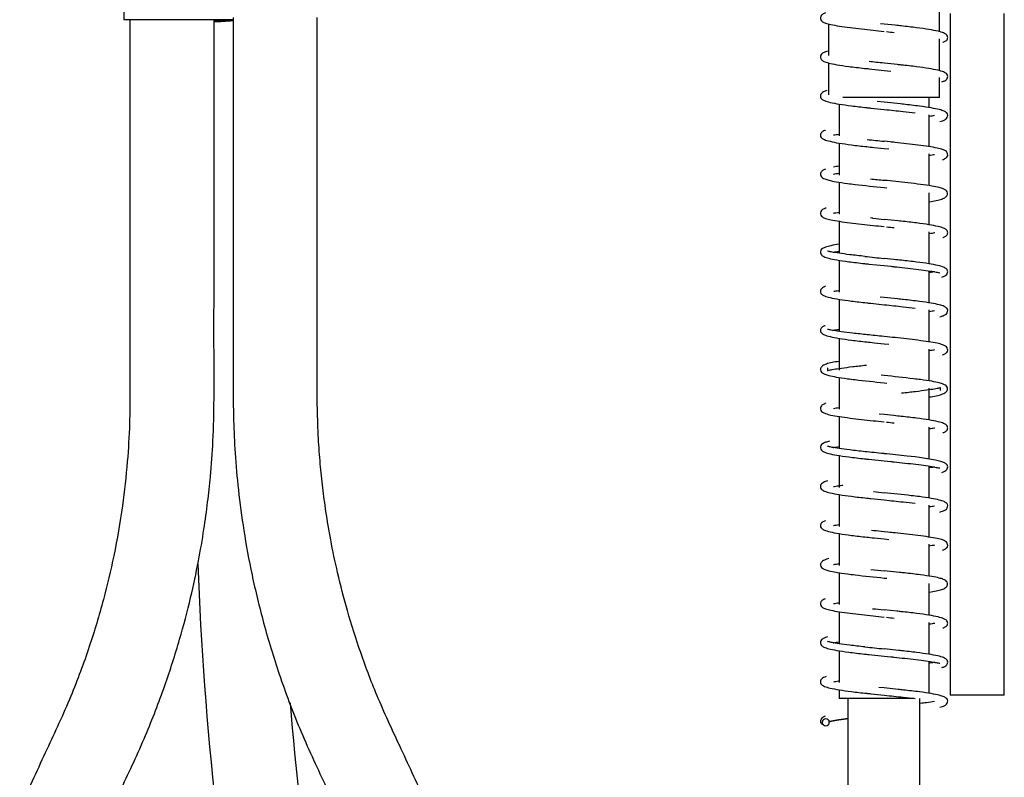
# Model space of a CAD drawing. Units: millimetres. Extents: x 51 to 337, y 38 to 276.
# Drawn here: x 129 to 184, y 117 to 159 of the extents above; entities that cross this region are included whole.
import ezdxf

# ---------------------------------------------------------------- set-up
doc = ezdxf.new("R2010")
doc.units = ezdxf.units.MM
for name, color, linetype in [('_Translation', 7, 'Continuous'), ('BUSSOLA_DN10', 7, 'Continuous'), ('CB073-001_TRECCI', 7, 'Continuous'), ('CB073-003_TRECCI', 7, 'Continuous'), ('FLEX_DOCCIA_FOLL', 7, 'Continuous'), ('GRP_DOCCIA', 7, 'Continuous')]:
    doc.layers.add(name, color=color, linetype=linetype)

# ---------------------------------------------------------------- blocks, each defined once
blk = doc.blocks.new('SE1')
at = {"layer": 'BUSSOLA_DN10', "color": 7, "linetype": 'Continuous'}
for p, q in [((140.151, 159.447), (134.818, 159.447)), ((140.874, 159.447), (140.151, 159.447))]:
    blk.add_line(p, q, dxfattribs=at)
blk.add_arc((156.584, 159.447), 21.766, 174.2128, 180, dxfattribs=at)
at = {"layer": 'CB073-001_TRECCI', "color": 7, "linetype": 'Continuous'}
for points, knots in [([(135.151, 159.447), (135.151, 157.917), (135.151, 155.475), (135.151, 151.659), (135.151, 148.356), (135.151, 145.624), (135.151, 143.432), (135.152, 141.721), (135.151, 140.217), (135.153, 138.688), (135.141, 136.935), (135.015, 134.813), (134.744, 132.361), (134.302, 129.804), (133.686, 127.197), (132.898, 124.586), (131.873, 121.815), (130.469, 118.815), (129.589, 116.911), (129.031, 115.726)], [0, 0, 0, 0, 0.093188, 0.176852, 0.250994, 0.315612, 0.359703, 0.397915, 0.430248, 0.460459, 0.500408, 0.547729, 0.602803, 0.66563, 0.721476, 0.782285, 0.848054, 0.92023, 1, 1, 1, 1]), ([(133.26, 113.754), (133.788, 114.879), (134.64, 116.723), (136.025, 119.664), (137.081, 122.41), (137.904, 124.974), (138.512, 127.282), (138.949, 129.324), (139.254, 131.09), (139.469, 132.653), (139.642, 134.281), (139.781, 136.193), (139.829, 138.502), (139.814, 141.14), (139.819, 144.102), (139.817, 147.43), (139.818, 151.097), (139.818, 155.221), (139.818, 157.83), (139.818, 159.447)], [0, 0, 0, 0, 0.072389, 0.140673, 0.204317, 0.261755, 0.312985, 0.357258, 0.395542, 0.427838, 0.458355, 0.500464, 0.550698, 0.606318, 0.669589, 0.740593, 0.819329, 0.905798, 1, 1, 1, 1]), ([(140.884, 159.567), (140.884, 158.002), (140.884, 155.509), (140.884, 151.622), (140.884, 148.278), (140.884, 145.532), (140.884, 143.349), (140.884, 141.666), (140.885, 140.174), (140.882, 138.721), (140.895, 137.132), (140.984, 135.328), (141.163, 133.292), (141.464, 131.035), (141.92, 128.566), (142.564, 125.898), (143.437, 123.045), (144.549, 120.07), (146.004, 116.964), (146.895, 115.036), (147.442, 113.874)], [0, 0, 0, 0, 0.09121, 0.172706, 0.244489, 0.306557, 0.348511, 0.384467, 0.414427, 0.444152, 0.47762, 0.51626, 0.559897, 0.60853, 0.662159, 0.720784, 0.784404, 0.853019, 0.925185, 1, 1, 1, 1]), ([(151.671, 115.846), (151.131, 116.995), (150.286, 118.825), (148.945, 121.673), (147.97, 124.234), (147.229, 126.573), (146.687, 128.666), (146.302, 130.503), (146.037, 132.075), (145.848, 133.477), (145.708, 134.829), (145.604, 136.288), (145.543, 137.942), (145.553, 139.844), (145.55, 141.997), (145.551, 144.613), (145.55, 147.725), (145.55, 151.348), (145.55, 155.411), (145.55, 157.978), (145.55, 159.567)], [0, 0, 0, 0, 0.077305, 0.14602, 0.206952, 0.261673, 0.310182, 0.351778, 0.387381, 0.416991, 0.446601, 0.478445, 0.51498, 0.557505, 0.605888, 0.659215, 0.732825, 0.814159, 0.903218, 1, 1, 1, 1])]:
    blk.add_open_spline(points, degree=3, knots=knots, dxfattribs=at)
at = {"layer": 'CB073-003_TRECCI', "color": 7, "linetype": 'Continuous'}
for centre, radius, start, end in [((323.27, 136.097), 184.479, 182.12375, 198.97132), ((323.289, 136.1), 179.84, 184.6432, 198.88078)]:
    blk.add_arc(centre, radius, start, end, dxfattribs=at)
for start_param, end_param in [(-1.469894, -0.971587), (0.974748, 1.468336)]:
    blk.add_ellipse((141.12, 159.433), major_axis=(-2.329, -0.142), ratio=0.010599, start_param=start_param, end_param=end_param, dxfattribs=at)
for points, knots in [([(139.799, 159.368), (139.835, 159.371), (139.873, 159.374), (140.192, 159.396), (140.53, 159.418), (140.882, 159.44)], [0.23838897, 0.23838897, 0.23838897, 0.23838897, 0.25, 0.25, 0.33467196, 0.33467196, 0.33467196, 0.33467196]), ([(140.882, 159.397), (140.872, 159.397), (140.862, 159.396), (140.473, 159.373), (140.11, 159.353), (139.818, 159.338)], [0.87267609, 0.87267609, 0.87267609, 0.87267609, 0.875, 0.875, 0.96687512, 0.96687512, 0.96687512, 0.96687512])]:
    blk.add_open_spline(points, degree=3, knots=knots, dxfattribs=at)
at = {"layer": 'FLEX_DOCCIA_FOLL', "color": 7, "linetype": 'Continuous'}
for points, knots in [([(132.011, 38.7), (132.325, 38.698), (133.674, 38.698), (136.002, 38.75), (138.978, 38.809), (141.901, 38.751), (144.847, 38.662), (147.861, 38.635), (150.954, 38.771), (153.999, 39.168), (156.976, 39.883), (159.863, 40.879), (162.743, 42.204), (165.543, 43.86), (168.15, 45.812), (170.221, 47.768), (171.801, 49.586), (172.992, 51.18), (173.927, 52.626), (174.618, 53.831), (175.082, 54.709), (175.432, 55.418), (175.755, 56.108), (176.122, 56.943), (176.567, 58.043), (177.063, 59.415), (177.731, 61.551), (178.404, 64.368), (178.911, 67.757), (179.153, 71.067), (179.214, 74.232), (179.17, 77.191), (179.091, 79.891), (179.016, 82.404), (178.973, 84.908), (178.958, 87.56), (178.967, 90.441), (178.992, 93.456), (179.019, 96.504), (179.032, 99.285), (179.035, 101.786), (179.034, 104.031), (179.029, 106.362), (179.022, 108.958), (179.013, 111.959), (179.008, 115.402), (179.006, 118.702), (179.007, 120.909), (179.008, 121.795)], [0.4218223, 0.4218223, 0.4218223, 0.4218223, 0.4262522, 0.4408642, 0.4547029, 0.4682644, 0.4821322, 0.4963062, 0.5108103, 0.5257949, 0.5395737, 0.5539267, 0.5688201, 0.5842132, 0.5996932, 0.614621, 0.6242423, 0.6335725, 0.642604, 0.6484594, 0.6531147, 0.6565738, 0.6595798, 0.6638323, 0.669395, 0.6762622, 0.6843489, 0.7008537, 0.7169197, 0.7324558, 0.7474702, 0.7614066, 0.7740516, 0.7854393, 0.7967432, 0.8092488, 0.822713, 0.8372389, 0.8516302, 0.8655525, 0.8763296, 0.8867865, 0.8971005, 0.9091021, 0.9232712, 0.9392995, 0.9574295, 0.9698845, 0.9698845, 0.9698845, 0.9698845]), ([(175.008, 121.795), (175.007, 120.435), (175.007, 117.445), (175.011, 113.091), (175.023, 108.78), (175.034, 104.933), (175.036, 101.527), (175.03, 98.548), (175.014, 95.911), (174.994, 93.616), (174.977, 91.651), (174.966, 89.877), (174.961, 88.135), (174.964, 86.272), (174.982, 84.252), (175.024, 82.078), (175.093, 79.757), (175.165, 77.314), (175.208, 74.752), (175.181, 72.082), (175.037, 69.41), (174.746, 66.83), (174.32, 64.487), (173.81, 62.426), (173.278, 60.701), (172.767, 59.302), (172.315, 58.21), (171.912, 57.324), (171.5, 56.485), (170.989, 55.53), (170.31, 54.384), (169.415, 53.053), (168.26, 51.573), (166.786, 49.996), (165.004, 48.433), (162.997, 46.997), (160.888, 45.77), (158.753, 44.767), (156.497, 43.931), (154.149, 43.291), (151.728, 42.884), (149.391, 42.694), (147.125, 42.64), (144.579, 42.67), (142.655, 42.73), (141.464, 42.757), (141.332, 42.76)], [0.0320112, 0.0320112, 0.0320112, 0.0320112, 0.0525444, 0.0759224, 0.0973601, 0.1168423, 0.133391, 0.1482183, 0.1613326, 0.1727612, 0.1824989, 0.1906787, 0.1992451, 0.2085169, 0.2184979, 0.2294152, 0.240989, 0.2531653, 0.2659214, 0.2792406, 0.2930322, 0.305868, 0.317995, 0.3285735, 0.337562, 0.3449509, 0.3508111, 0.3552222, 0.3595041, 0.3647766, 0.3714182, 0.3794134, 0.3887555, 0.3994774, 0.4116751, 0.4242073, 0.4364035, 0.4481997, 0.4595366, 0.4724649, 0.4846454, 0.4963302, 0.5076236, 0.518639, 0.5345413, 0.5365151, 0.5365151, 0.5365151, 0.5365151])]:
    blk.add_open_spline(points, degree=3, knots=knots, dxfattribs=at)
at = {"layer": 'GRP_DOCCIA', "color": 7, "linetype": 'Continuous'}
for p, q in [((180.097, 158.779), (180.097, 160.557)), ((180.688, 159.792), (180.688, 121.962)), ((183.688, 121.962), (183.688, 159.792)), ((173.931, 159.213), (173.931, 157.455)), ((177.016, 159.201), (176.816, 159.221)), ((177.628, 159.136), (177.016, 159.201)), ((180.097, 156.615), (180.097, 158.387)), ((173.931, 157.049), (173.931, 155.277)), ((177.753, 156.956), (177.014, 157.034)), ((176.169, 156.724), (177.014, 156.634)), ((177.014, 156.634), (177.387, 156.596)), ((180.097, 155.125), (180.097, 156.247)), ((174.514, 154.767), (174.514, 152.995)), ((180.097, 155.125), (174.726, 155.125)), ((177.015, 154.868), (176.632, 154.907)), ((177.929, 154.771), (177.015, 154.868)), ((179.514, 154.573), (179.514, 155.125)), ((176.277, 154.546), (177.015, 154.468)), ((179.514, 152.404), (179.514, 154.173)), ((174.514, 152.602), (174.514, 150.829)), ((177.346, 152.667), (177.015, 152.701)), ((176.457, 152.36), (177.015, 152.301)), ((177.015, 152.301), (177.281, 152.274)), ((179.514, 150.241), (179.514, 152.008)), ((174.514, 150.432), (174.514, 148.664)), ((177.014, 150.135), (177.175, 150.118)), ((179.514, 148.069), (179.514, 149.84)), ((174.514, 148.266), (174.514, 146.489)), ((177.789, 148.287), (177.016, 148.368)), ((179.514, 145.904), (179.514, 147.675)), ((174.514, 146.101), (174.514, 144.329)), ((177.558, 146.145), (177.014, 146.202)), ((176.169, 145.892), (177.014, 145.802)), ((177.014, 145.802), (177.387, 145.764)), ((179.514, 143.743), (179.514, 145.51)), ((174.514, 143.934), (174.514, 142.154)), ((177.015, 144.035), (176.803, 144.057)), ((177.761, 143.957), (177.015, 144.035)), ((176.277, 143.714), (177.015, 143.636)), ((179.514, 141.572), (179.514, 143.341)), ((174.514, 141.77), (174.514, 139.998)), ((176.457, 141.528), (177.015, 141.469)), ((177.015, 141.469), (177.281, 141.442)), ((179.514, 139.407), (179.514, 141.176)), ((174.514, 139.6), (174.514, 137.83)), ((177.014, 139.703), (176.853, 139.719)), ((177.014, 139.303), (177.175, 139.286)), ((179.514, 137.242), (179.514, 139.008)), ((174.514, 137.434), (174.514, 135.657)), ((177.016, 137.536), (176.738, 137.565)), ((177.557, 137.479), (177.016, 137.536)), ((179.514, 135.076), (179.514, 136.843)), ((174.514, 135.269), (174.514, 133.499)), ((176.169, 135.059), (177.014, 134.97)), ((177.014, 134.97), (177.387, 134.932)), ((179.514, 132.908), (179.514, 134.678)), ((174.514, 133.102), (174.514, 131.332)), ((176.277, 132.881), (177.015, 132.803)), ((179.514, 130.74), (179.514, 132.508)), ((174.514, 130.937), (174.514, 129.164)), ((176.457, 130.696), (177.015, 130.637)), ((177.015, 131.037), (176.858, 131.053)), ((177.218, 131.016), (177.015, 131.037)), ((177.015, 130.637), (177.281, 130.609)), ((179.514, 128.578), (179.514, 130.343)), ((174.514, 128.768), (174.514, 126.999)), ((177.865, 128.78), (177.014, 128.87)), ((177.014, 128.47), (177.175, 128.454)), ((179.514, 126.404), (179.514, 128.175)), ((174.514, 126.602), (174.514, 124.825)), ((177.713, 126.63), (177.016, 126.704)), ((179.514, 124.24), (179.514, 126.011)), ((174.514, 124.437), (174.514, 122.665)), ((176.169, 124.227), (177.014, 124.138)), ((177.838, 124.451), (177.014, 124.537)), ((177.014, 124.138), (177.387, 124.099)), ((179.514, 122.077), (179.514, 123.846)), ((174.514, 122.27), (174.514, 121.795)), ((176.277, 122.049), (177.015, 121.971)), ((177.015, 122.371), (176.726, 122.401)), ((177.798, 122.288), (177.015, 122.371)), ((183.688, 121.962), (180.688, 121.962)), ((178.671, 121.795), (174.514, 121.795))]:
    blk.add_line(p, q, dxfattribs=at)
for centre, radius, start, end in [((247.601, 832.596), 683.549, 263.993433, 264.072862), ((183.878, 220.002), 70.203, 263.06544, 264.38912), ((214.599, 516.054), 367.446, 264.01146, 264.1291), ((169.186, 71.587), 79.335, 83.38232, 84.33727), ((214.679, 516.073), 369.628, 264.05546, 264.15172), ((213.528, 498.012), 353.7, 263.89981, 264.07456), ((183.878, 209.17), 70.203, 263.06544, 264.38912), ((170.11, 69.248), 70.792, 83.06988, 84.40343), ((169.726, 61.817), 73.913, 83.34363, 84.34124), ((177.189, 122.228), 13.051, 77.1471, 85.1409), ((212.131, 477.483), 346.066, 264.07763, 264.17603), ((170.252, 64.317), 69.217, 83.13615, 84.39287), ((183.878, 198.337), 70.203, 263.06544, 264.38912), ((220.928, 555.417), 428.801, 264.02228, 264.12196), ((203.023, 381.423), 256.044, 264.02498, 264.17007), ((258.019, 899.387), 779.072, 263.953402, 264.031845), ((173.786, 120.462), 0.2, 91.7228, 268.2669), ((173.774, 120.462), 0.2, 271.7228, 88.2669)]:
    blk.add_arc(centre, radius, start, end, dxfattribs=at)
for points, knots in [([(173.763, 159.821), (173.733, 159.81), (173.642, 159.773), (173.537, 159.705), (173.469, 159.599), (173.5, 159.416), (173.607, 159.323), (173.77, 159.249), (174.064, 159.172), (174.514, 159.095), (175.101, 159.013), (175.738, 158.938), (176.395, 158.865), (176.791, 158.824), (177.016, 158.801)], [0.3383215, 0.3383215, 0.3383215, 0.3383215, 0.3615444, 0.4156643, 0.458662, 0.491077, 0.5295724, 0.58141, 0.6476931, 0.7256495, 0.8017805, 0.8726093, 0.9388174, 1, 1, 1, 1]), ([(180.28, 158.193), (180.295, 158.199), (180.376, 158.231), (180.472, 158.29), (180.531, 158.355), (180.553, 158.463), (180.528, 158.569), (180.468, 158.634), (180.315, 158.724), (180.013, 158.812), (179.513, 158.906), (178.824, 159.004), (178.149, 159.081), (177.754, 159.123), (177.628, 159.136)], [0.3752768, 0.3752768, 0.3752768, 0.3752768, 0.3882507, 0.4443611, 0.4830306, 0.5038985, 0.524659, 0.5631087, 0.6190693, 0.6929922, 0.7781177, 0.8687655, 0.9639319, 1, 1, 1, 1]), ([(173.918, 157.708), (173.864, 157.693), (173.742, 157.657), (173.61, 157.598), (173.502, 157.506), (173.467, 157.325), (173.534, 157.218), (173.674, 157.124), (173.94, 157.039), (174.389, 156.946), (175.052, 156.85), (175.701, 156.773), (176.083, 156.733), (176.169, 156.724)], [0.3854242, 0.3854242, 0.3854242, 0.3854242, 0.4217193, 0.4740139, 0.5125893, 0.5452172, 0.5887675, 0.6435977, 0.7103583, 0.7881371, 0.8768159, 0.976032, 1, 1, 1, 1]), ([(180.214, 155.998), (180.279, 156.018), (180.39, 156.061), (180.487, 156.129), (180.55, 156.224), (180.542, 156.391), (180.473, 156.465), (180.316, 156.561), (180.008, 156.648), (179.505, 156.743), (178.825, 156.838), (178.192, 156.91), (177.835, 156.948), (177.753, 156.956)], [0.4016576, 0.4016576, 0.4016576, 0.4016576, 0.4488438, 0.4960072, 0.5267976, 0.5504105, 0.5901791, 0.6473944, 0.7208362, 0.8005811, 0.8864157, 0.9774079, 1, 1, 1, 1]), ([(173.842, 155.514), (173.766, 155.492), (173.646, 155.447), (173.543, 155.376), (173.48, 155.282), (173.483, 155.117), (173.551, 155.041), (173.706, 154.944), (174.015, 154.856), (174.518, 154.761), (175.198, 154.665), (175.834, 154.592), (176.193, 154.555), (176.277, 154.546)], [0.3950427, 0.3950427, 0.3950427, 0.3950427, 0.4480881, 0.494987, 0.525528, 0.5490985, 0.5890234, 0.6463558, 0.7198535, 0.7997902, 0.8857679, 0.9769508, 1, 1, 1, 1]), ([(180.107, 153.795), (180.164, 153.809), (180.287, 153.846), (180.421, 153.907), (180.528, 154), (180.559, 154.183), (180.49, 154.289), (180.349, 154.381), (180.082, 154.466), (179.633, 154.557), (178.972, 154.654), (178.347, 154.727), (177.989, 154.765), (177.929, 154.771)], [0.3877487, 0.3877487, 0.3877487, 0.3877487, 0.4257059, 0.4784248, 0.5175746, 0.5505406, 0.5942693, 0.6493092, 0.7164958, 0.7944818, 0.8837076, 0.9833444, 1, 1, 1, 1]), ([(177.015, 154.468), (177.405, 154.428), (177.973, 154.368), (178.527, 154.307), (178.74, 154.282)], [0, 0, 0, 0, 0.1081437, 0.1840379, 0.1840379, 0.1840379, 0.1840379]), ([(179.809, 154.124), (179.808, 154.124), (179.726, 154.108), (179.632, 154.091), (179.529, 154.075)], [0.68991174, 0.68991174, 0.68991174, 0.68991174, 0.69050409, 0.74030243, 0.74030243, 0.74030243, 0.74030243]), ([(173.766, 153.318), (173.746, 153.31), (173.66, 153.277), (173.56, 153.218), (173.5, 153.153), (173.475, 153.047), (173.497, 152.939), (173.555, 152.873), (173.707, 152.782), (174.008, 152.693), (174.508, 152.598), (175.198, 152.5), (175.895, 152.42), (176.309, 152.376), (176.457, 152.36)], [0.3717371, 0.3717371, 0.3717371, 0.3717371, 0.3878403, 0.4431763, 0.4811969, 0.5017257, 0.5223607, 0.5605986, 0.6160828, 0.6893164, 0.7737741, 0.8636683, 0.9581068, 1, 1, 1, 1]), ([(174.201, 153.051), (174.207, 153.052), (174.293, 153.068), (174.394, 153.083), (174.498, 153.098)], [0.63360706, 0.63360706, 0.63360706, 0.63360706, 0.63834529, 0.6949561, 0.6949561, 0.6949561, 0.6949561]), ([(180.253, 151.678), (180.289, 151.691), (180.387, 151.73), (180.494, 151.802), (180.56, 151.909), (180.525, 152.09), (180.417, 152.182), (180.254, 152.255), (179.959, 152.332), (179.509, 152.408), (178.922, 152.491), (178.286, 152.565), (177.74, 152.626), (177.447, 152.656), (177.346, 152.667)], [0.3400291, 0.3400291, 0.3400291, 0.3400291, 0.3687556, 0.4254862, 0.470546, 0.5043049, 0.5442173, 0.5983245, 0.6675221, 0.7489087, 0.8284472, 0.9022346, 0.9712391, 1, 1, 1, 1]), ([(179.821, 151.955), (179.734, 151.939), (179.63, 151.923), (179.514, 151.906), (179.514, 151.906)], [0.66315564, 0.66315564, 0.66315564, 0.66315564, 0.72113207, 0.72118246, 0.72118246, 0.72118246, 0.72118246]), ([(173.757, 151.155), (173.699, 151.133), (173.587, 151.079), (173.47, 150.923), (173.489, 150.772), (173.579, 150.676), (173.725, 150.603), (173.963, 150.531), (174.37, 150.449), (174.873, 150.373), (175.248, 150.33), (175.402, 150.312)], [0.4606827, 0.4606827, 0.4606827, 0.4606827, 0.5079339, 0.5623647, 0.6151683, 0.6653071, 0.7141943, 0.7763105, 0.8547413, 0.9492276, 1, 1, 1, 1]), ([(174.206, 150.883), (174.209, 150.883), (174.294, 150.898), (174.392, 150.913), (174.499, 150.929)], [0.70893728, 0.70893728, 0.70893728, 0.70893728, 0.71166355, 0.77386009, 0.77386009, 0.77386009, 0.77386009]), ([(179.52, 149.348), (179.661, 149.37), (179.923, 149.414), (180.22, 149.491), (180.434, 149.58), (180.559, 149.753), (180.536, 149.904), (180.444, 149.997), (180.298, 150.069), (180.059, 150.142), (179.654, 150.222), (179.063, 150.31), (178.594, 150.364), (178.328, 150.394)], [0.297671, 0.297671, 0.297671, 0.297671, 0.3633579, 0.4316952, 0.4909209, 0.5437876, 0.5947758, 0.6429537, 0.6899884, 0.7497484, 0.8249932, 0.91607, 1, 1, 1, 1]), ([(173.805, 149.003), (173.759, 148.988), (173.651, 148.947), (173.537, 148.873), (173.469, 148.767), (173.5, 148.584), (173.607, 148.49), (173.77, 148.416), (174.064, 148.339), (174.514, 148.263), (175.101, 148.181), (175.738, 148.105), (176.395, 148.033), (176.791, 147.992), (177.016, 147.968)], [0.2745423, 0.2745423, 0.2745423, 0.2745423, 0.3111679, 0.369558, 0.4159484, 0.450921, 0.4924539, 0.5483817, 0.6198948, 0.7040022, 0.7861403, 0.8625577, 0.9339899, 1, 1, 1, 1]), ([(180.28, 147.361), (180.295, 147.367), (180.376, 147.399), (180.472, 147.457), (180.531, 147.523), (180.553, 147.631), (180.528, 147.737), (180.468, 147.802), (180.315, 147.891), (180.013, 147.979), (179.513, 148.074), (178.824, 148.171), (178.2, 148.244), (177.856, 148.28), (177.789, 148.287)], [0.3817237, 0.3817237, 0.3817237, 0.3817237, 0.3949204, 0.4519947, 0.4913285, 0.512555, 0.5336721, 0.5727824, 0.6297043, 0.7048971, 0.791485, 0.88369, 0.9804912, 1, 1, 1, 1]), ([(179.833, 147.619), (179.826, 147.618), (179.739, 147.602), (179.635, 147.586), (179.53, 147.571)], [0.65312003, 0.65312003, 0.65312003, 0.65312003, 0.65810568, 0.71024623, 0.71024623, 0.71024623, 0.71024623]), ([(174.51, 146.988), (174.343, 146.962), (174.061, 146.914), (173.774, 146.839), (173.61, 146.766), (173.502, 146.674), (173.467, 146.493), (173.534, 146.386), (173.674, 146.292), (173.94, 146.206), (174.389, 146.114), (175.052, 146.017), (175.701, 145.941), (176.083, 145.901), (176.169, 145.892)], [0.2811532, 0.2811532, 0.2811532, 0.2811532, 0.3548398, 0.4217193, 0.4740139, 0.5125893, 0.5452172, 0.5887675, 0.6435977, 0.7103583, 0.7881371, 0.8768159, 0.976032, 1, 1, 1, 1]), ([(175.942, 146.315), (175.628, 146.349), (175.124, 146.405), (174.509, 146.488), (174.13, 146.55), (173.932, 146.598), (173.882, 146.607), (173.877, 146.604)], [0, 0, 0, 0, 0.1058709, 0.2011275, 0.2834672, 0.3530939, 0.4071966, 0.4071966, 0.4071966, 0.4071966]), ([(174.195, 146.541), (174.205, 146.543), (174.294, 146.561), (174.397, 146.579), (174.499, 146.595)], [0.64189828, 0.64189828, 0.64189828, 0.64189828, 0.64883753, 0.70367318, 0.70367318, 0.70367318, 0.70367318]), ([(180.214, 145.165), (180.279, 145.186), (180.39, 145.228), (180.487, 145.297), (180.55, 145.392), (180.542, 145.559), (180.473, 145.633), (180.316, 145.729), (180.008, 145.816), (179.505, 145.911), (178.825, 146.006), (178.13, 146.085), (177.712, 146.129), (177.558, 146.145)], [0.3939337, 0.3939337, 0.3939337, 0.3939337, 0.4402125, 0.4864689, 0.5166672, 0.539826, 0.5788299, 0.6349449, 0.7069744, 0.7851858, 0.8693698, 0.9586122, 1, 1, 1, 1]), ([(177.387, 145.764), (177.456, 145.757), (177.71, 145.731), (178.2, 145.679), (178.798, 145.613), (179.349, 145.539), (179.77, 145.471), (180.024, 145.421), (180.099, 145.4), (180.116, 145.414), (180.117, 145.415)], [0, 0, 0, 0, 0.0218382, 0.0933189, 0.1705346, 0.2545715, 0.3349192, 0.4051686, 0.4644585, 0.4672936, 0.4672936, 0.4672936, 0.4672936]), ([(179.825, 145.461), (179.745, 145.446), (179.644, 145.429), (179.528, 145.411), (179.518, 145.409)], [0.7351364, 0.7351364, 0.7351364, 0.7351364, 0.79417733, 0.79964763, 0.79964763, 0.79964763, 0.79964763]), ([(173.769, 144.658), (173.724, 144.643), (173.631, 144.605), (173.543, 144.544), (173.48, 144.45), (173.483, 144.285), (173.551, 144.209), (173.706, 144.112), (174.015, 144.024), (174.518, 143.929), (175.198, 143.833), (175.834, 143.76), (176.193, 143.722), (176.277, 143.714)], [0.3896426, 0.3896426, 0.3896426, 0.3896426, 0.4260232, 0.4747971, 0.5065591, 0.5310719, 0.572593, 0.6322175, 0.7086535, 0.791786, 0.881201, 0.9760293, 1, 1, 1, 1]), ([(174.219, 144.379), (174.296, 144.394), (174.392, 144.41), (174.501, 144.426), (174.51, 144.428)], [0.7476992, 0.7476992, 0.7476992, 0.7476992, 0.80225274, 0.8072354, 0.8072354, 0.8072354, 0.8072354]), ([(180.107, 142.963), (180.164, 142.977), (180.287, 143.014), (180.421, 143.074), (180.528, 143.168), (180.559, 143.351), (180.49, 143.456), (180.349, 143.549), (180.082, 143.634), (179.633, 143.725), (178.972, 143.822), (178.294, 143.901), (177.883, 143.944), (177.761, 143.957)], [0.3811647, 0.3811647, 0.3811647, 0.3811647, 0.4184774, 0.4703012, 0.5087862, 0.5411925, 0.5841786, 0.638284, 0.7043297, 0.7809915, 0.8687023, 0.9666472, 1, 1, 1, 1]), ([(177.015, 143.636), (177.405, 143.595), (177.973, 143.536), (178.527, 143.475), (178.74, 143.449)], [0, 0, 0, 0, 0.1117435, 0.1901639, 0.1901639, 0.1901639, 0.1901639]), ([(179.809, 143.291), (179.808, 143.291), (179.726, 143.275), (179.632, 143.259), (179.529, 143.243)], [0.71287703, 0.71287703, 0.71287703, 0.71287703, 0.71348858, 0.76489916, 0.76489916, 0.76489916, 0.76489916]), ([(173.735, 142.474), (173.726, 142.47), (173.653, 142.44), (173.56, 142.385), (173.5, 142.321), (173.475, 142.215), (173.497, 142.107), (173.555, 142.041), (173.707, 141.95), (174.008, 141.861), (174.508, 141.766), (175.198, 141.667), (175.895, 141.587), (176.309, 141.544), (176.457, 141.528)], [0.3703606, 0.3703606, 0.3703606, 0.3703606, 0.3781685, 0.4343787, 0.473, 0.4938531, 0.5148142, 0.5536563, 0.610017, 0.6844077, 0.7701998, 0.8615143, 0.9574449, 1, 1, 1, 1]), ([(177.015, 141.869), (176.669, 141.905), (176.099, 141.964), (175.273, 142.053), (174.643, 142.133), (174.209, 142.197), (173.973, 142.246), (173.897, 142.264), (173.883, 142.263), (173.881, 142.262)], [0, 0, 0, 0, 0.0942472, 0.1823914, 0.2652093, 0.3418944, 0.4078835, 0.4568145, 0.4685353, 0.4685353, 0.4685353, 0.4685353]), ([(174.148, 142.208), (174.171, 142.213), (174.271, 142.232), (174.394, 142.251), (174.498, 142.266)], [0.65646455, 0.65646455, 0.65646455, 0.65646455, 0.67274713, 0.72397293, 0.72397293, 0.72397293, 0.72397293]), ([(180.253, 140.846), (180.289, 140.859), (180.387, 140.898), (180.494, 140.969), (180.56, 141.077), (180.525, 141.258), (180.417, 141.35), (180.254, 141.423), (179.959, 141.5), (179.509, 141.576), (178.922, 141.658), (178.286, 141.733), (177.632, 141.806), (177.238, 141.846), (177.015, 141.869)], [0.3286382, 0.3286382, 0.3286382, 0.3286382, 0.3564023, 0.4112325, 0.4547828, 0.4874107, 0.5259861, 0.5782807, 0.6451602, 0.7238204, 0.8006944, 0.8720099, 0.9387028, 1, 1, 1, 1]), ([(179.821, 141.123), (179.733, 141.107), (179.63, 141.091), (179.514, 141.073), (179.514, 141.073)], [0.65400286, 0.65400286, 0.65400286, 0.65400286, 0.71117639, 0.71122606, 0.71122606, 0.71122606, 0.71122606]), ([(174.507, 140.49), (174.368, 140.469), (174.108, 140.425), (173.812, 140.349), (173.598, 140.261), (173.47, 140.091), (173.489, 139.939), (173.579, 139.844), (173.725, 139.771), (173.963, 139.698), (174.37, 139.617), (174.873, 139.541), (175.248, 139.498), (175.402, 139.48)], [0.3086041, 0.3086041, 0.3086041, 0.3086041, 0.3758559, 0.4465668, 0.5079339, 0.5623647, 0.6151683, 0.6653071, 0.7141943, 0.7763105, 0.8547413, 0.9492276, 1, 1, 1, 1]), ([(173.9, 140.108), (173.884, 140.113), (173.866, 140.117), (173.888, 140.059), (173.857, 139.954), (173.96, 140.007), (174.203, 140.051), (174.635, 140.12), (175.265, 140.2), (175.748, 140.253), (176.038, 140.284)], [0.4701533, 0.4701533, 0.4701533, 0.4701533, 0.5052309, 0.5358845, 0.5965689, 0.654584, 0.7306909, 0.8144213, 0.9058624, 1, 1, 1, 1]), ([(179.52, 138.516), (179.661, 138.537), (179.923, 138.582), (180.22, 138.658), (180.434, 138.748), (180.559, 138.921), (180.536, 139.071), (180.444, 139.165), (180.298, 139.237), (180.059, 139.309), (179.653, 139.39), (179.159, 139.464), (178.794, 139.507), (178.652, 139.523)], [0.3096189, 0.3096189, 0.3096189, 0.3096189, 0.3779423, 0.4490224, 0.5106253, 0.5656139, 0.6186487, 0.6687604, 0.7176829, 0.7798415, 0.8581065, 0.9528389, 1, 1, 1, 1]), ([(180.13, 138.896), (180.145, 138.891), (180.162, 138.888), (180.141, 138.942), (180.168, 139.049), (180.068, 138.997), (179.827, 138.954), (179.396, 138.886), (178.761, 138.805), (178.271, 138.752), (177.974, 138.72)], [0.4703925, 0.4703925, 0.4703925, 0.4703925, 0.5035992, 0.5341479, 0.5945551, 0.6523893, 0.7283264, 0.8120721, 0.9035097, 1, 1, 1, 1]), ([(173.784, 138.164), (173.746, 138.151), (173.646, 138.112), (173.537, 138.04), (173.469, 137.935), (173.5, 137.751), (173.607, 137.658), (173.77, 137.584), (174.064, 137.507), (174.514, 137.431), (175.101, 137.348), (175.738, 137.273), (176.395, 137.201), (176.791, 137.159), (177.016, 137.136)], [0.3188287, 0.3188287, 0.3188287, 0.3188287, 0.3480572, 0.4033204, 0.4472264, 0.4803261, 0.5196347, 0.5725675, 0.6402507, 0.7198539, 0.7975932, 0.8699182, 0.937525, 1, 1, 1, 1]), ([(180.28, 136.528), (180.295, 136.534), (180.376, 136.567), (180.472, 136.625), (180.531, 136.691), (180.553, 136.798), (180.528, 136.905), (180.468, 136.969), (180.315, 137.059), (180.013, 137.147), (179.513, 137.242), (178.824, 137.339), (178.126, 137.419), (177.709, 137.463), (177.557, 137.479)], [0.3724958, 0.3724958, 0.3724958, 0.3724958, 0.3853735, 0.4410682, 0.4794511, 0.5001644, 0.5207711, 0.5589359, 0.6144818, 0.6878568, 0.7723515, 0.8623276, 0.9567887, 1, 1, 1, 1]), ([(179.833, 136.787), (179.826, 136.786), (179.739, 136.77), (179.635, 136.754), (179.53, 136.739)], [0.663423, 0.663423, 0.663423, 0.663423, 0.66848667, 0.72144289, 0.72144289, 0.72144289, 0.72144289]), ([(173.986, 136.06), (173.904, 136.041), (173.757, 136), (173.61, 135.934), (173.502, 135.842), (173.467, 135.661), (173.534, 135.553), (173.674, 135.459), (173.94, 135.374), (174.389, 135.282), (175.052, 135.185), (175.701, 135.109), (176.083, 135.068), (176.169, 135.059)], [0.34491, 0.34491, 0.34491, 0.34491, 0.3978042, 0.4522616, 0.4924322, 0.5264095, 0.5717608, 0.6288585, 0.69838, 0.7793754, 0.8717216, 0.9750408, 1, 1, 1, 1]), ([(177.014, 135.37), (176.622, 135.41), (175.99, 135.476), (175.117, 135.574), (174.512, 135.655), (174.129, 135.718), (173.933, 135.765), (173.882, 135.775), (173.877, 135.772)], [0, 0, 0, 0, 0.1079532, 0.2040237, 0.2888236, 0.3621244, 0.4241079, 0.4722717, 0.4722717, 0.4722717, 0.4722717]), ([(174.195, 135.709), (174.205, 135.711), (174.294, 135.728), (174.397, 135.746), (174.499, 135.762)], [0.68120883, 0.68120883, 0.68120883, 0.68120883, 0.68738632, 0.7362024, 0.7362024, 0.7362024, 0.7362024]), ([(177.387, 134.932), (177.456, 134.925), (177.71, 134.899), (178.2, 134.847), (178.798, 134.781), (179.349, 134.707), (179.77, 134.639), (180.024, 134.588), (180.099, 134.568), (180.116, 134.582), (180.117, 134.583)], [0, 0, 0, 0, 0.0193423, 0.0826533, 0.1510439, 0.2254762, 0.2966408, 0.3588614, 0.411375, 0.413886, 0.413886, 0.413886, 0.413886]), ([(179.825, 134.629), (179.745, 134.614), (179.643, 134.596), (179.528, 134.579), (179.518, 134.577)], [0.65106912, 0.65106912, 0.65106912, 0.65106912, 0.70340979, 0.70830484, 0.70830484, 0.70830484, 0.70830484]), ([(180.214, 134.333), (180.279, 134.353), (180.39, 134.396), (180.487, 134.465), (180.549, 134.56), (180.542, 134.727), (180.472, 134.8), (180.34, 134.886), (180.181, 134.928), (180.092, 134.952)], [0.5748244, 0.5748244, 0.5748244, 0.5748244, 0.6423535, 0.7098505, 0.7539155, 0.7877085, 0.8446226, 0.9265051, 1, 1, 1, 1]), ([(173.898, 133.866), (173.895, 133.865), (173.795, 133.838), (173.654, 133.788), (173.543, 133.712), (173.48, 133.618), (173.483, 133.452), (173.551, 133.377), (173.706, 133.279), (174.015, 133.192), (174.518, 133.096), (175.198, 133.001), (175.834, 132.928), (176.193, 132.89), (176.277, 132.881)], [0.3822291, 0.3822291, 0.3822291, 0.3822291, 0.3841262, 0.4480881, 0.494987, 0.525528, 0.5490985, 0.5890234, 0.6463558, 0.7198535, 0.7997902, 0.8857679, 0.9769508, 1, 1, 1, 1]), ([(174.203, 133.544), (174.283, 133.559), (174.444, 133.586), (174.641, 133.615), (174.728, 133.628)], [0.7322186, 0.7322186, 0.7322186, 0.7322186, 0.7932877, 0.8373529, 0.8373529, 0.8373529, 0.8373529]), ([(180.107, 132.13), (180.164, 132.145), (180.287, 132.182), (180.421, 132.242), (180.528, 132.335), (180.559, 132.519), (180.49, 132.624), (180.349, 132.717), (180.082, 132.802), (179.635, 132.892), (179.089, 132.974), (178.693, 133.019), (178.524, 133.038)], [0.4149307, 0.4149307, 0.4149307, 0.4149307, 0.4555489, 0.5119635, 0.5538578, 0.5891348, 0.6359289, 0.6948273, 0.7667237, 0.8501767, 0.9456575, 1, 1, 1, 1]), ([(177.015, 132.803), (177.405, 132.763), (177.973, 132.704), (178.527, 132.642), (178.74, 132.617)], [0, 0, 0, 0, 0.1095625, 0.1864523, 0.1864523, 0.1864523, 0.1864523]), ([(179.809, 132.459), (179.808, 132.459), (179.726, 132.443), (179.632, 132.427), (179.529, 132.411)], [0.69896282, 0.69896282, 0.69896282, 0.69896282, 0.69956299, 0.75001885, 0.75001885, 0.75001885, 0.75001885]), ([(173.77, 131.655), (173.749, 131.647), (173.661, 131.613), (173.56, 131.553), (173.5, 131.489), (173.475, 131.382), (173.497, 131.275), (173.555, 131.209), (173.707, 131.118), (174.008, 131.029), (174.508, 130.933), (175.198, 130.835), (175.895, 130.755), (176.309, 130.711), (176.457, 130.696)], [0.3672057, 0.3672057, 0.3672057, 0.3672057, 0.3844576, 0.4400994, 0.47833, 0.4989723, 0.5197214, 0.5581705, 0.6139613, 0.6875996, 0.772524, 0.862915, 0.9578753, 1, 1, 1, 1]), ([(174.199, 131.386), (174.206, 131.387), (174.292, 131.403), (174.394, 131.419), (174.498, 131.434)], [0.66272853, 0.66272853, 0.66272853, 0.66272853, 0.66749078, 0.71953937, 0.71953937, 0.71953937, 0.71953937]), ([(180.253, 130.014), (180.289, 130.026), (180.387, 130.066), (180.494, 130.137), (180.56, 130.244), (180.525, 130.426), (180.417, 130.517), (180.254, 130.591), (179.959, 130.668), (179.509, 130.744), (178.922, 130.826), (178.286, 130.901), (177.698, 130.966), (177.366, 131), (177.218, 131.016)], [0.33553, 0.33553, 0.33553, 0.33553, 0.3638763, 0.4198563, 0.4643199, 0.4976321, 0.5370164, 0.5904077, 0.6586897, 0.7389995, 0.8174855, 0.8902966, 0.9583881, 1, 1, 1, 1]), ([(179.821, 130.291), (179.734, 130.275), (179.631, 130.258), (179.514, 130.241), (179.514, 130.241)], [0.73383549, 0.73383549, 0.73383549, 0.73383549, 0.79792742, 0.79798261, 0.79798261, 0.79798261, 0.79798261]), ([(173.954, 129.551), (173.903, 129.538), (173.77, 129.499), (173.598, 129.428), (173.47, 129.258), (173.489, 129.107), (173.579, 129.012), (173.725, 128.939), (173.963, 128.866), (174.37, 128.785), (174.873, 128.709), (175.248, 128.665), (175.402, 128.648)], [0.3933804, 0.3933804, 0.3933804, 0.3933804, 0.4286947, 0.4920435, 0.5482321, 0.6027409, 0.6544988, 0.7049648, 0.7690869, 0.8500504, 0.947588, 1, 1, 1, 1]), ([(174.209, 129.219), (174.212, 129.219), (174.295, 129.233), (174.392, 129.249), (174.499, 129.265)], [0.71018364, 0.71018364, 0.71018364, 0.71018364, 0.71196736, 0.77409836, 0.77409836, 0.77409836, 0.77409836]), ([(179.52, 127.684), (179.661, 127.705), (179.923, 127.75), (180.22, 127.826), (180.434, 127.916), (180.559, 128.089), (180.536, 128.239), (180.444, 128.333), (180.298, 128.405), (180.059, 128.477), (179.652, 128.558), (179.02, 128.651), (178.367, 128.728), (177.967, 128.77), (177.865, 128.78)], [0.2829182, 0.2829182, 0.2829182, 0.2829182, 0.3453496, 0.4102999, 0.4665904, 0.516837, 0.5652982, 0.6110884, 0.6557919, 0.7125902, 0.7841058, 0.8706687, 0.9715291, 1, 1, 1, 1]), ([(173.738, 127.315), (173.718, 127.307), (173.636, 127.273), (173.537, 127.208), (173.469, 127.103), (173.5, 126.919), (173.607, 126.826), (173.77, 126.752), (174.064, 126.675), (174.514, 126.598), (175.101, 126.516), (175.738, 126.441), (176.395, 126.368), (176.791, 126.327), (177.016, 126.304)], [0.3438462, 0.3438462, 0.3438462, 0.3438462, 0.3605819, 0.4147833, 0.4578459, 0.4903097, 0.5288631, 0.580779, 0.647162, 0.7252358, 0.8014817, 0.8724172, 0.9387252, 1, 1, 1, 1]), ([(180.28, 125.696), (180.295, 125.702), (180.376, 125.735), (180.472, 125.793), (180.531, 125.858), (180.553, 125.966), (180.528, 126.073), (180.468, 126.137), (180.315, 126.227), (180.013, 126.315), (179.513, 126.41), (178.824, 126.507), (178.176, 126.582), (177.808, 126.62), (177.713, 126.63)], [0.3786631, 0.3786631, 0.3786631, 0.3786631, 0.391754, 0.4483707, 0.4873891, 0.5084454, 0.5293932, 0.5681899, 0.6246554, 0.6992453, 0.785139, 0.8766047, 0.9726298, 1, 1, 1, 1]), ([(179.833, 125.955), (179.826, 125.953), (179.739, 125.937), (179.635, 125.921), (179.53, 125.906)], [0.65312003, 0.65312003, 0.65312003, 0.65312003, 0.65810568, 0.71024623, 0.71024623, 0.71024623, 0.71024623]), ([(173.877, 125.2), (173.839, 125.189), (173.733, 125.156), (173.61, 125.101), (173.502, 125.01), (173.467, 124.828), (173.534, 124.721), (173.674, 124.627), (173.94, 124.542), (174.389, 124.45), (175.052, 124.353), (175.701, 124.277), (176.083, 124.236), (176.169, 124.227)], [0.3947386, 0.3947386, 0.3947386, 0.3947386, 0.4217193, 0.4740139, 0.5125893, 0.5452172, 0.5887675, 0.6435977, 0.7103583, 0.7881371, 0.8768159, 0.976032, 1, 1, 1, 1]), ([(175.954, 124.649), (175.635, 124.684), (175.127, 124.74), (174.509, 124.823), (174.13, 124.886), (173.932, 124.933), (173.882, 124.943), (173.877, 124.939)], [0, 0, 0, 0, 0.1072573, 0.2023663, 0.2845782, 0.354097, 0.4081158, 0.4081158, 0.4081158, 0.4081158]), ([(174.195, 124.877), (174.205, 124.879), (174.294, 124.896), (174.397, 124.914), (174.499, 124.93)], [0.64245355, 0.64245355, 0.64245355, 0.64245355, 0.64938204, 0.70413266, 0.70413266, 0.70413266, 0.70413266]), ([(177.387, 124.099), (177.456, 124.092), (177.71, 124.066), (178.2, 124.014), (178.798, 123.948), (179.349, 123.875), (179.77, 123.806), (180.024, 123.756), (180.099, 123.736), (180.116, 123.75), (180.117, 123.751)], [0, 0, 0, 0, 0.0219082, 0.0936178, 0.1710808, 0.255387, 0.335992, 0.4064665, 0.4659463, 0.4687905, 0.4687905, 0.4687905, 0.4687905]), ([(180.214, 123.501), (180.279, 123.521), (180.39, 123.564), (180.487, 123.632), (180.55, 123.728), (180.542, 123.894), (180.473, 123.969), (180.316, 124.065), (180.008, 124.152), (179.505, 124.246), (178.825, 124.341), (178.219, 124.411), (177.889, 124.445), (177.838, 124.451)], [0.4051242, 0.4051242, 0.4051242, 0.4051242, 0.4527176, 0.500288, 0.5313441, 0.5551608, 0.5952727, 0.6529818, 0.7270574, 0.8074905, 0.8940659, 0.9858435, 1, 1, 1, 1]), ([(179.825, 123.797), (179.745, 123.782), (179.644, 123.764), (179.528, 123.746), (179.518, 123.745)], [0.73749296, 0.73749296, 0.73749296, 0.73749296, 0.79672133, 0.80220768, 0.80220768, 0.80220768, 0.80220768]), ([(173.797, 123.003), (173.741, 122.985), (173.637, 122.944), (173.543, 122.88), (173.48, 122.786), (173.483, 122.62), (173.551, 122.544), (173.706, 122.447), (174.015, 122.359), (174.518, 122.264), (175.198, 122.169), (175.834, 122.096), (176.193, 122.058), (176.277, 122.049)], [0.3906035, 0.3906035, 0.3906035, 0.3906035, 0.4338772, 0.4819837, 0.5133111, 0.5374885, 0.5784414, 0.63725, 0.7126402, 0.7946351, 0.8828266, 0.9763573, 1, 1, 1, 1]), ([(174.219, 122.715), (174.296, 122.729), (174.392, 122.745), (174.501, 122.762), (174.51, 122.763)], [0.74537049, 0.74537049, 0.74537049, 0.74537049, 0.80050192, 0.8055287, 0.8055287, 0.8055287, 0.8055287]), ([(177.015, 121.971), (177.405, 121.931), (177.973, 121.872), (178.527, 121.81), (178.74, 121.785)], [0, 0, 0, 0, 0.1071463, 0.1823405, 0.1823405, 0.1823405, 0.1823405]), ([(180.107, 121.298), (180.164, 121.313), (180.287, 121.349), (180.421, 121.41), (180.528, 121.503), (180.559, 121.687), (180.49, 121.792), (180.349, 121.885), (180.082, 121.969), (179.633, 122.06), (178.972, 122.157), (178.305, 122.235), (177.906, 122.277), (177.798, 122.288)], [0.3826094, 0.3826094, 0.3826094, 0.3826094, 0.4200636, 0.4720837, 0.5107146, 0.5432437, 0.5863928, 0.6407032, 0.7069992, 0.7839516, 0.8719948, 0.970311, 1, 1, 1, 1]), ([(179.809, 121.627), (179.808, 121.627), (179.685, 121.603), (179.439, 121.563), (179.141, 121.522), (179.019, 121.506)], [0.6835488, 0.6835488, 0.6835488, 0.6835488, 0.6841356, 0.7586931, 0.8057029, 0.8057029, 0.8057029, 0.8057029]), ([(173.746, 120.803), (173.743, 120.802), (173.644, 120.76), (173.488, 120.662), (173.469, 120.445), (173.571, 120.361), (173.621, 120.328)], [0.62483, 0.62483, 0.62483, 0.62483, 0.6279792, 0.7544673, 0.8807915, 0.9621079, 0.9621079, 0.9621079, 0.9621079]), ([(173.945, 120.529), (173.964, 120.525), (174.035, 120.529), (174.268, 120.57), (174.623, 120.621), (174.891, 120.655), (174.993, 120.668)], [0.2664649, 0.2664649, 0.2664649, 0.2664649, 0.3302496, 0.4471305, 0.5718548, 0.6410973, 0.6410973, 0.6410973, 0.6410973])]:
    blk.add_open_spline(points, degree=3, knots=knots, dxfattribs=at)
for points in [[(177.148, 158.787), (177.297, 158.771), (177.435, 158.757), (177.567, 158.743)], [(177.014, 157.034), (176.711, 157.066), (176.443, 157.094), (176.184, 157.121)], [(174.507, 151.322), (174.402, 151.306), (174.304, 151.29), (174.213, 151.273)], [(174.199, 148.713), (174.288, 148.729), (174.394, 148.746), (174.514, 148.764)], [(176.398, 148.432), (176.353, 148.437), (176.31, 148.441), (176.268, 148.446)], [(177.148, 147.955), (177.297, 147.939), (177.435, 147.925), (177.567, 147.911)], [(174.209, 137.882), (174.296, 137.898), (174.398, 137.914), (174.514, 137.931)], [(177.148, 137.122), (177.297, 137.107), (177.435, 137.093), (177.567, 137.079)], [(176.858, 131.053), (176.661, 131.074), (176.484, 131.092), (176.313, 131.11)], [(174.204, 127.049), (174.292, 127.065), (174.396, 127.082), (174.514, 127.099)], [(177.148, 126.29), (177.297, 126.275), (177.435, 126.26), (177.567, 126.247)]]:
    blk.add_open_spline(points, degree=3, dxfattribs=at)
blk.add_rational_spline([(174.997, 120.664), (174.64, 120.617), (174.367, 120.572), (174.115, 120.529), (173.951, 120.486)], [0.98792347399, 0.985063844309, 1, 0.98617052189, 0.98759740904], degree=2, knots=[0.990729541, 0.990729541, 0.990729541, 0.992857143, 0.992857143, 0.994827102, 0.994827102, 0.994827102], dxfattribs=at)

msp = doc.modelspace()

# ---------------------------------------------------------------- block references
at = {"layer": '_Translation'}
msp.add_blockref('SE1', (0, 0), dxfattribs=at)

doc.saveas('drawing.dxf')
